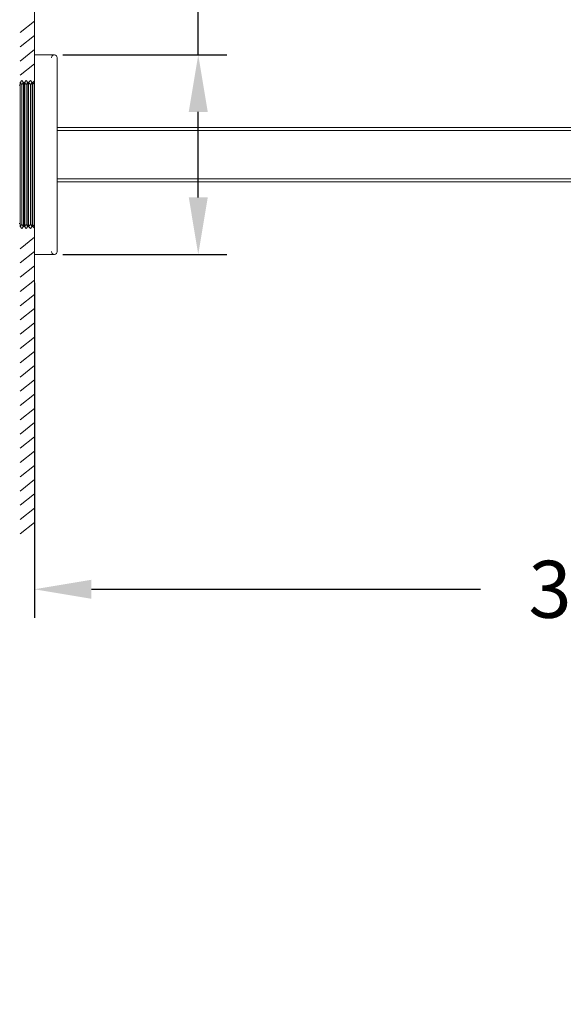
# Model space of a CAD drawing. Units: millimetres. Extents: x 311 to 1759, y 335 to 2451.
# Drawn here: x 1212 to 1403, y 1915 to 2261 of the extents above; entities that cross this region are included whole.
import ezdxf

# ---------------------------------------------------------------- set-up
doc = ezdxf.new("R2010")
doc.units = ezdxf.units.MM
doc.styles.add('BLAIR ITC', font='txt', dxfattribs={"height": 20})
doc.dimstyles.new('BLAIR ITC', dxfattribs={"dimtxt": 20, "dimasz": 20, "dimexe": 10, "dimexo": 10, "dimgap": 5, "dimtad": 0, "dimdec": 0, "dimdsep": 46, "dimtxsty": 'BLAIR ITC', "dimcen": 0.09, "dimclrd": 8, "dimclre": 8, "dimclrt": 256, "dimadec": 0, "dimazin": 0, "dimtfac": 1, "dimtdec": 0, "dimtmove": 0, "dimatfit": 3, "dimfxl": 1, "dimtfill": 1, "dimtolj": 1, "dimtzin": 0, "dimarcsym": 0})

# ---------------------------------------------------------------- blocks, each defined once
blk = doc.blocks.new('*D48')
at = {"color": 8, "lineweight": -2, "transparency": 16777216}
for p, q in [((1274.78, 2248.35), (1274.78, 2291.43)), ((1227.3, 2248.35), (1284.78, 2248.35)), ((1274.78, 2198.35), (1274.78, 2228.35)), ((1227.3, 2178.35), (1284.78, 2178.35))]:
    blk.add_line(p, q, dxfattribs=at)
at = {"color": 8, "transparency": 16777216}
for points in [[(1271.45, 2228.35), (1278.12, 2228.35), (1274.78, 2248.35)], [(1271.45, 2198.35), (1278.12, 2198.35), (1274.78, 2178.35)]]:
    blk.add_solid(points, dxfattribs=at)
at = {"layer": 'Defpoints', "color": 0, "transparency": 16777216}
for p in [(1217.3, 2248.35), (1217.3, 2178.35), (1274.78, 2178.35)]:
    blk.add_point(p, dxfattribs=at)
at = {"lineweight": 20, "transparency": 16777216, "insert": (1274.78, 2318.47), "char_height": 20, "attachment_point": 5, "rotation": 90, "style": 'BLAIR ITC', "bg_fill": 3, "box_fill_scale": 1.1, "bg_fill_color": 256, "bg_fill_true_color": 13158600, "bg_fill_transparency": 0}
blk.add_mtext('\\A1;70', dxfattribs=at)
blk = doc.blocks.new('*D50')
at = {"color": 8, "lineweight": -2, "transparency": 16777216}
for p, q in [((1217.3, 2168.35), (1217.3, 2050.9)), ((1609.3, 2149.88), (1609.3, 2050.9)), ((1237.3, 2060.9), (1373.74, 2060.9)), ((1589.3, 2060.9), (1452.85, 2060.9))]:
    blk.add_line(p, q, dxfattribs=at)
at = {"color": 8, "transparency": 16777216}
for points in [[(1237.3, 2064.23), (1237.3, 2057.57), (1217.3, 2060.9)], [(1589.3, 2064.23), (1589.3, 2057.57), (1609.3, 2060.9)]]:
    blk.add_solid(points, dxfattribs=at)
at = {"layer": 'Defpoints', "color": 0, "transparency": 16777216}
for p in [(1217.3, 2178.35), (1609.3, 2159.88), (1217.3, 2060.9)]:
    blk.add_point(p, dxfattribs=at)
at = {"lineweight": 20, "transparency": 16777216, "insert": (1413.3, 2060.9), "char_height": 20, "attachment_point": 5, "style": 'BLAIR ITC', "bg_fill": 3, "box_fill_scale": 1.1, "bg_fill_color": 256, "bg_fill_true_color": 13158600, "bg_fill_transparency": 0}
blk.add_mtext('\\A1;392', dxfattribs=at)
blk = doc.blocks.new('*D33')
at = {"color": 8, "lineweight": -2, "transparency": 16777216}
for p, q in [((1207.3, 2248.35), (1049.49, 2248.35)), ((1059.49, 2228.35), (1059.49, 1989.46)), ((1059.49, 1581), (1059.49, 1819.88)), ((1184.3, 1561), (1049.49, 1561))]:
    blk.add_line(p, q, dxfattribs=at)
at = {"color": 8, "transparency": 16777216}
for points in [[(1056.15, 2228.35), (1062.82, 2228.35), (1059.49, 2248.35)], [(1056.15, 1581), (1062.82, 1581), (1059.49, 1561)]]:
    blk.add_solid(points, dxfattribs=at)
at = {"layer": 'Defpoints', "color": 0, "transparency": 16777216}
for p in [(1217.3, 2248.35), (1059.49, 1561), (1194.3, 1561)]:
    blk.add_point(p, dxfattribs=at)
at = {"lineweight": 20, "transparency": 16777216, "insert": (1059.49, 1904.67), "char_height": 20, "attachment_point": 5, "rotation": 90, "style": 'BLAIR ITC', "bg_fill": 3, "box_fill_scale": 1.1, "bg_fill_color": 256, "bg_fill_true_color": 13158600, "bg_fill_transparency": 0}
blk.add_mtext('\\A1;600-700', dxfattribs=at)
blk = doc.blocks.new('*D52')
at = {"color": 8, "lineweight": -2, "transparency": 16777216}
for p, q in [((1132.3, 2253.59), (1132.3, 2414.31)), ((1759.28, 2170.38), (1759.28, 2414.31)), ((1152.3, 2404.31), (1225.58, 2404.31)), ((1739.28, 2404.31), (1666, 2404.31))]:
    blk.add_line(p, q, dxfattribs=at)
at = {"color": 8, "transparency": 16777216}
for points in [[(1152.3, 2407.64), (1152.3, 2400.97), (1132.3, 2404.31)], [(1739.28, 2407.64), (1739.28, 2400.97), (1759.28, 2404.31)]]:
    blk.add_solid(points, dxfattribs=at)
at = {"layer": 'Defpoints', "color": 0, "transparency": 16777216}
for p in [(1132.3, 2404.31), (1132.3, 2243.59), (1759.28, 2160.38)]:
    blk.add_point(p, dxfattribs=at)
at = {"transparency": 16777216, "insert": (1445.79, 2404.31), "char_height": 20, "attachment_point": 5, "style": 'BLAIR ITC', "bg_fill": 3, "box_fill_scale": 1.1, "bg_fill_color": 256, "bg_fill_true_color": 13158600, "bg_fill_transparency": 0}
blk.add_mtext('\\A1;INCL. CONCEALED 627', dxfattribs=at)
blk = doc.blocks.new('*D54')
at = {"color": 8, "lineweight": -2, "transparency": 16777216}
for p, q in [((1217.3, 2358.35), (1217.3, 2379.35)), ((1759.28, 2170.39), (1759.28, 2379.35)), ((1237.3, 2369.35), (1335.9, 2369.35)), ((1739.28, 2369.35), (1640.68, 2369.35))]:
    blk.add_line(p, q, dxfattribs=at)
at = {"color": 8, "transparency": 16777216}
for points in [[(1237.3, 2372.68), (1237.3, 2366.02), (1217.3, 2369.35)], [(1739.28, 2372.68), (1739.28, 2366.02), (1759.28, 2369.35)]]:
    blk.add_solid(points, dxfattribs=at)
at = {"layer": 'Defpoints', "color": 0, "transparency": 16777216}
for p in [(1759.28, 2369.35), (1217.3, 2348.35), (1759.28, 2160.39)]:
    blk.add_point(p, dxfattribs=at)
at = {"transparency": 16777216, "insert": (1488.29, 2369.35), "char_height": 20, "attachment_point": 5, "style": 'BLAIR ITC', "bg_fill": 3, "box_fill_scale": 1.1, "bg_fill_color": 256, "bg_fill_true_color": 13158600, "bg_fill_transparency": 0}
blk.add_mtext('\\A1;UPTO WALL 542', dxfattribs=at)

msp = doc.modelspace()

# ---------------------------------------------------------------- linework, layer by layer
at = {"lineweight": 20, "extrusion": (-2.22045e-16, 1, -2.22045e-16)}
for p, q in [((1217.3, 2248.35), (1224.3, 2248.35)), ((1224.3, 2248.35), (1217.3, 2248.35)), ((1217.3, 2178.35), (1217.3, 2248.35)), ((1225.3, 2247.35), (1225.3, 2179.35)), ((1225.3, 2245.35), (1225.3, 2181.35)), ((1212.28, 2238.66), (1212.9, 2239.4)), ((1212.9, 2237.9), (1212.28, 2238.65)), ((1212.28, 2238.65), (1212.28, 2188.15)), ((1212.9, 2239.4), (1212.29, 2238.65)), ((1212.29, 2238.65), (1212.9, 2237.9)), ((1213.5, 2238.65), (1212.9, 2239.4)), ((1212.9, 2239.4), (1213.52, 2238.66)), ((1212.9, 2237.9), (1213.5, 2238.65)), ((1213.52, 2238.65), (1212.9, 2237.9)), ((1212.9, 2237.9), (1212.9, 2188.9)), ((1213.52, 2188.15), (1213.52, 2238.65)), ((1213.78, 2238.66), (1214.4, 2239.4)), ((1214.4, 2237.9), (1213.78, 2238.65)), ((1213.78, 2238.65), (1213.78, 2188.15)), ((1214.4, 2239.4), (1213.79, 2238.65)), ((1213.79, 2238.65), (1214.4, 2237.9)), ((1215, 2238.65), (1214.4, 2239.4)), ((1214.4, 2239.4), (1215.02, 2238.66)), ((1215.02, 2238.65), (1214.4, 2237.9)), ((1214.4, 2237.9), (1215, 2238.65)), ((1214.4, 2237.9), (1214.4, 2188.9)), ((1215.02, 2188.15), (1215.02, 2238.65)), ((1215.28, 2238.66), (1215.9, 2239.4)), ((1215.9, 2237.9), (1215.28, 2238.65)), ((1215.28, 2238.65), (1215.28, 2188.15)), ((1215.9, 2239.4), (1215.29, 2238.65)), ((1215.29, 2238.65), (1215.9, 2237.9)), ((1216.5, 2238.65), (1215.9, 2239.4)), ((1215.9, 2239.4), (1216.52, 2238.66)), ((1216.52, 2238.65), (1215.9, 2237.9)), ((1215.9, 2237.9), (1216.5, 2238.65)), ((1215.9, 2237.9), (1215.9, 2188.9)), ((1216.52, 2188.15), (1216.52, 2238.65)), ((1216.78, 2238.66), (1217.3, 2239.28)), ((1217.3, 2238.02), (1216.78, 2238.65)), ((1216.78, 2238.65), (1216.78, 2188.15)), ((1217.3, 2239.27), (1216.79, 2238.65)), ((1216.79, 2238.65), (1217.3, 2238.02)), ((1212.02, 2237.66), (1212.28, 2237.66)), ((1213.52, 2237.67), (1213.78, 2237.67)), ((1215.02, 2237.68), (1215.28, 2237.68)), ((1216.52, 2237.69), (1216.78, 2237.7)), ((1225.3, 2223.15), (1225.3, 2223.15)), ((1225.3, 2223.15), (1225.3, 2223.15)), ((1633.3, 2222.85), (1225.3, 2222.85)), ((1225.3, 2222.85), (1609.3, 2222.85)), ((1225.3, 2222.15), (1225.3, 2222.15)), ((1225.3, 2221.85), (1634.3, 2221.85)), ((1634.3, 2204.85), (1225.3, 2204.85)), ((1225.3, 2204.55), (1225.3, 2204.55)), ((1609.3, 2203.85), (1225.3, 2203.85)), ((1225.3, 2203.85), (1633.3, 2203.85)), ((1225.3, 2203.55), (1225.3, 2203.55)), ((1225.3, 2203.55), (1225.3, 2203.55)), ((1212.02, 2189.14), (1212.28, 2189.14)), ((1212.28, 2188.15), (1212.9, 2188.9)), ((1212.9, 2187.4), (1212.28, 2188.14)), ((1212.9, 2188.9), (1212.29, 2188.15)), ((1212.29, 2188.15), (1212.9, 2187.4)), ((1213.5, 2188.15), (1212.9, 2188.9)), ((1212.9, 2188.9), (1213.52, 2188.15)), ((1212.9, 2187.4), (1213.5, 2188.15)), ((1213.52, 2188.14), (1212.9, 2187.4)), ((1213.52, 2189.13), (1213.78, 2189.12)), ((1213.78, 2188.15), (1214.4, 2188.9)), ((1214.4, 2187.4), (1213.78, 2188.14)), ((1214.4, 2188.9), (1213.79, 2188.15)), ((1213.79, 2188.15), (1214.4, 2187.4)), ((1215, 2188.15), (1214.4, 2188.9)), ((1214.4, 2188.9), (1215.02, 2188.15)), ((1214.4, 2187.4), (1215, 2188.15)), ((1215.02, 2188.14), (1214.4, 2187.4)), ((1215.02, 2189.11), (1215.28, 2189.11)), ((1215.28, 2188.15), (1215.9, 2188.9)), ((1215.9, 2187.4), (1215.28, 2188.14)), ((1215.9, 2188.9), (1215.29, 2188.15)), ((1215.29, 2188.15), (1215.9, 2187.4)), ((1216.5, 2188.15), (1215.9, 2188.9)), ((1215.9, 2188.9), (1216.52, 2188.15)), ((1215.9, 2187.4), (1216.5, 2188.15)), ((1216.52, 2188.14), (1215.9, 2187.4)), ((1216.78, 2189.1), (1216.52, 2189.1)), ((1216.78, 2188.15), (1217.3, 2188.77)), ((1217.3, 2187.52), (1216.78, 2188.14)), ((1217.3, 2188.77), (1216.79, 2188.15)), ((1216.79, 2188.15), (1217.3, 2187.52)), ((1224.3, 2178.35), (1217.3, 2178.35)), ((1217.3, 2178.35), (1224.3, 2178.35))]:
    msp.add_line(p, q, dxfattribs=at)
at = {"lineweight": 20}
msp.add_arc((1224.3, 2247.35), 1, 0, 180, dxfattribs=at)
at = {"lineweight": 20, "extrusion": (4.93038e-32, -2.22045e-16, -1)}
msp.add_arc((-1224.3, 2179.35), 1, 180, 360, dxfattribs=at)

# ---------------------------------------------------------------- next in the draw order: dimensions: what is measured, and where the dimension line sits
at = {"lineweight": 20}
dim = msp.add_linear_dim(base=(1274.78, 2178.35), p1=(1217.3, 2248.35), p2=(1217.3, 2178.35), angle=90, dimstyle='BLAIR ITC', dxfattribs=at)
dim.commit()
dim.dimension.update_dxf_attribs({"geometry": '*D48', "text_midpoint": (1274.78, 2318.47), "dimtype": 160})

# ---------------------------------------------------------------- next in the draw order: linework, layer by layer
for p, q in [((1217.3, 2260.18), (1212.3, 2256.18)), ((1217.3, 2255.18), (1212.3, 2251.18)), ((1217.3, 2250.18), (1212.3, 2246.18)), ((1217.3, 2245.18), (1212.3, 2241.18)), ((1217.3, 2184.35), (1212.3, 2180.35))]:
    msp.add_line(p, q, dxfattribs=at)

# ---------------------------------------------------------------- next in the draw order: dimensions: what is measured, and where the dimension line sits
dim = msp.add_linear_dim(base=(1217.3, 2060.9), p1=(1609.3, 2159.88), p2=(1217.3, 2178.35), dimstyle='BLAIR ITC', dxfattribs=at)
dim.commit()
dim.dimension.update_dxf_attribs({"geometry": '*D50', "text_midpoint": (1413.3, 2060.9)})

# ---------------------------------------------------------------- next in the draw order: linework, layer by layer
for p, q in [((1217.3, 2078.35), (1217.3, 2348.35)), ((1217.3, 2179.35), (1212.3, 2175.35)), ((1217.3, 2174.35), (1212.3, 2170.35)), ((1217.3, 2169.35), (1212.3, 2165.35)), ((1217.3, 2164.35), (1212.3, 2160.35)), ((1217.3, 2159.35), (1212.3, 2155.35)), ((1217.3, 2154.35), (1212.3, 2150.35)), ((1217.3, 2149.35), (1212.3, 2145.35)), ((1217.3, 2144.35), (1212.3, 2140.35)), ((1217.3, 2139.35), (1212.3, 2135.35)), ((1217.3, 2134.35), (1212.3, 2130.35)), ((1217.3, 2129.35), (1212.3, 2125.35)), ((1217.3, 2124.35), (1212.3, 2120.35)), ((1217.3, 2119.35), (1212.3, 2115.35)), ((1217.3, 2114.35), (1212.3, 2110.35)), ((1217.3, 2109.35), (1212.3, 2105.35)), ((1217.3, 2104.35), (1212.3, 2100.35)), ((1217.3, 2099.35), (1212.3, 2095.35)), ((1217.3, 2094.35), (1212.3, 2090.35)), ((1217.3, 2089.35), (1212.3, 2085.35)), ((1217.3, 2084.35), (1212.3, 2080.35))]:
    msp.add_line(p, q, dxfattribs=at)

# ---------------------------------------------------------------- next in the draw order: dimensions: what is measured, and where the dimension line sits
dim = msp.add_linear_dim(base=(1059.49, 1561), p1=(1217.3, 2248.35), p2=(1194.3, 1561), angle=90, text='600-700', dimstyle='BLAIR ITC', dxfattribs=at)
dim.commit()
dim.dimension.update_dxf_attribs({"geometry": '*D33', "text_midpoint": (1059.49, 1904.67)})

# ---------------------------------------------------------------- next in the draw order: dimensions: what is measured, and where the dimension line sits
dim = msp.add_linear_dim(base=(1132.3, 2404.31), p1=(1759.28, 2160.38), p2=(1132.3, 2243.59), text='INCL. CONCEALED <>', dimstyle='BLAIR ITC')
dim.commit()
dim.dimension.update_dxf_attribs({"geometry": '*D52', "text_midpoint": (1445.79, 2404.31)})

# ---------------------------------------------------------------- next in the draw order: dimensions: what is measured, and where the dimension line sits
dim = msp.add_linear_dim(base=(1759.28, 2369.35), p1=(1217.3, 2348.35), p2=(1759.28, 2160.39), text='UPTO WALL <>', dimstyle='BLAIR ITC')
dim.commit()
dim.dimension.update_dxf_attribs({"geometry": '*D54', "text_midpoint": (1488.29, 2369.35)})

doc.saveas('drawing.dxf')
